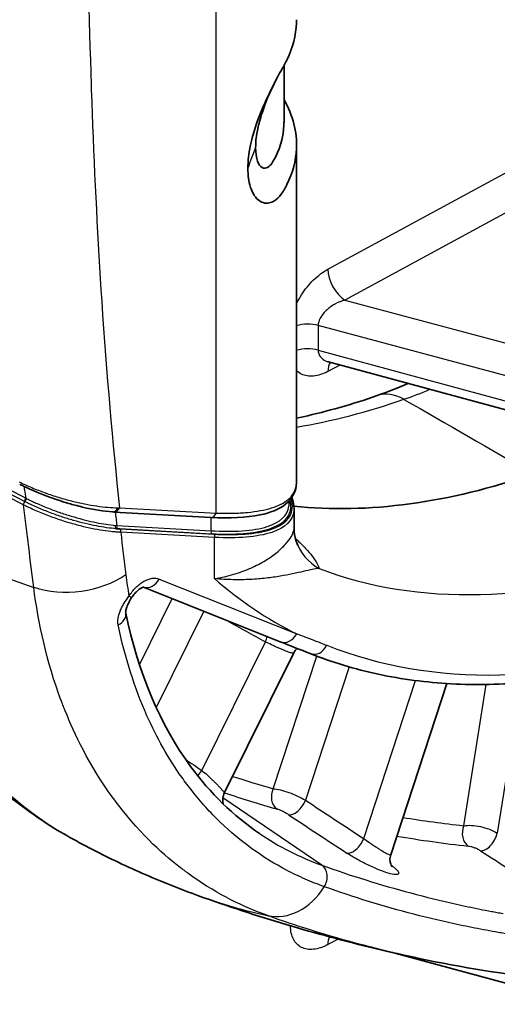
# Model space of a CAD drawing. Units: millimetres. Extents: x 43 to 4746, y 24 to 2553.
# Drawn here: x 1015 to 1028, y 246 to 273 of the extents above; entities that cross this region are included whole.
import ezdxf

# ---------------------------------------------------------------- set-up
doc = ezdxf.new("R2010")
doc.units = ezdxf.units.MM
doc.header["$LTSCALE"] = 3
doc.layers.add('Visible (ISO)', color=7, linetype='Continuous', lineweight=35)
doc.layers.add('Visible Narrow (ISO)', color=7, linetype='Continuous', lineweight=25)

msp = doc.modelspace()

# ---------------------------------------------------------------- linework, layer by layer
at = {"layer": 'Visible (ISO)'}
for p, q in [((1022.335, 271.576), (1022.335, 270.038)), ((1022.682, 260.014), (1022.682, 269.37)), ((1023.569, 263.353), (1030.659, 261.435)), ((1016.42, 259.505), (1016.42, 259.505)), ((1022.474, 259.561), (1022.474, 259.562)), ((1022.474, 259.415), (1022.474, 259.496)), ((1022.537, 259.627), (1022.537, 259.627)), ((1015.885, 259.161), (1015.885, 259.161)), ((1015.929, 259.248), (1015.929, 259.248)), ((1022.612, 258.727), (1022.612, 259.286)), ((1022.232, 255.595), (1018.439, 257.106)), ((1022.604, 255.286), (1020.679, 251.399)), ((1022.604, 255.286), (1022.604, 255.286)), ((1026.852, 254.436), (1025.292, 249.682)), ((1025.337, 246.981), (1025.356, 246.976)), ((1025.411, 246.961), (1030.659, 245.541))]:
    msp.add_line(p, q, dxfattribs=at)
for centre, major_axis, ratio, start_param, end_param in [((1032.701, 284.403), (-14.586, -23.559), 0.597148, 0.282227, 0.632034), ((1015.102, 260.148), (-0.095, -0.185), 0.31496, 6.283077, 6.283188), ((1015.685, 262.154), (6.757, -2.453), 0.26665, 6.039831, 6.039934), ((1032.701, 284.404), (-14.587, -23.56), 0.597148, 0.274381, 0.274382), ((1028.75, 271.023), (-12.763, -20.614), 0.597148, 5.646954, 6.309185)]:
    msp.add_ellipse(centre, major_axis=major_axis, ratio=ratio, start_param=start_param, end_param=end_param, dxfattribs=at)
for points, knots in [([(1021.334, 268.723), (1021.336, 268.825), (1021.341, 268.93), (1021.361, 269.111), (1021.376, 269.225), (1021.447, 269.559), (1021.512, 269.796), (1021.702, 270.313), (1021.813, 270.565), (1022.009, 270.97), (1022.131, 271.209), (1022.326, 271.56), (1022.378, 271.651), (1022.579, 272.07), (1022.666, 272.41), (1022.681, 272.782), (1022.682, 272.813), (1022.682, 272.843)], [0, 0, 0, 0, 0.0676051, 0.0676051, 0.1128477, 0.1128477, 0.1694522, 0.1694522, 0.2196301, 0.2196301, 0.2522215, 0.2522215, 0.2679467, 0.2679467, 0.3272721, 0.3272721, 0.3326424, 0.3326424, 0.3326424, 0.3326424]), ([(1022.078, 271.102), (1022.069, 271.083), (1022.06, 271.064), (1022.035, 271.011), (1022.018, 270.975), (1021.967, 270.87), (1021.904, 270.738), (1021.769, 270.389), (1021.716, 270.234), (1021.651, 270.006), (1021.634, 269.938), (1021.588, 269.734), (1021.573, 269.63), (1021.554, 269.474), (1021.548, 269.381), (1021.548, 269.294)], [-0.2640279, -0.2640279, -0.2640279, -0.2640279, -0.2467801, -0.2467801, -0.2136057, -0.2136057, -0.1538823, -0.1538823, -0.1117799, -0.1117799, -0.0939674, -0.0939674, -0.0580633, -0.0580633, 0, 0, 0, 0]), ([(1022.335, 270.628), (1022.582, 270.188), (1022.699, 269.73), (1022.666, 268.934), (1022.577, 268.599), (1022.375, 268.194), (1022.323, 268.094), (1022.126, 267.828), (1022.004, 267.779), (1021.808, 267.738), (1021.698, 267.776), (1021.509, 267.943), (1021.445, 268.074), (1021.376, 268.29), (1021.361, 268.38), (1021.341, 268.529), (1021.335, 268.625), (1021.334, 268.723)], [-0.4262479, -0.4262479, -0.4262479, -0.4262479, -0.3370076, -0.3370076, -0.2706588, -0.2706588, -0.2541848, -0.2541848, -0.2209629, -0.2209629, -0.1697954, -0.1697954, -0.1125823, -0.1125823, -0.0670875, -0.0670875, 0, 0, 0, 0]), ([(1022.335, 270.038), (1022.335, 270.003), (1022.334, 269.968), (1022.313, 269.523), (1022.182, 269.186), (1022.071, 268.983)], [-0.2381956, -0.2381956, -0.2381956, -0.2381956, -0.2195857, -0.2195857, 0, 0, 0, 0]), ([(1022.071, 268.983), (1022.007, 268.867), (1021.969, 268.825), (1021.9, 268.755), (1021.853, 268.729), (1021.779, 268.725), (1021.752, 268.731), (1021.676, 268.773), (1021.632, 268.833), (1021.591, 268.944), (1021.584, 268.97), (1021.567, 269.041), (1021.549, 269.134), (1021.548, 269.294)], [-0.8713223, -0.8713223, -0.8713223, -0.8713223, -0.7633145, -0.7633145, -0.5532727, -0.5532727, -0.4281945, -0.4281945, -0.177357, -0.177357, -0.1085404, -0.1085404, 0, 0, 0, 0]), ([(1023.569, 263.353), (1023.558, 263.356), (1023.55, 263.357), (1023.549, 263.357), (1023.549, 263.357), (1023.549, 263.357)], [0, 0, 0, 0, 0.0315121, 0.0315121, 0.03480549, 0.03480549, 0.03480549, 0.03480549]), ([(1022.682, 261.795), (1022.743, 261.807), (1022.804, 261.821), (1023.535, 261.983), (1024.221, 262.177), (1024.918, 262.419)], [2.8551984, 2.8551984, 2.8551984, 2.8551984, 2.8649265, 2.8649265, 2.9712821, 2.9712821, 2.9712821, 2.9712821]), ([(1017.577, 259.194), (1017.336, 259.211), (1017.053, 259.256), (1016.679, 259.345), (1016.607, 259.363), (1016.481, 259.397), (1016.426, 259.412), (1016.203, 259.477), (1016.03, 259.533), (1015.605, 259.687), (1015.346, 259.796), (1015.076, 259.928), (1015.041, 259.946), (1015.007, 259.963)], [0, 0, 0, 0, 0.1946559, 0.1946559, 0.2396515, 0.2396515, 0.2733861, 0.2733861, 0.3751316, 0.3751316, 0.5238948, 0.5238948, 0.5460305, 0.5460305, 0.5460305, 0.5460305]), ([(1022.682, 260.003), (1022.678, 259.77), (1022.561, 259.554), (1022.197, 259.264), (1021.956, 259.171), (1021.296, 259.035), (1020.834, 259.014), (1020.304, 259.043)], [0.005716, 0.005716, 0.005716, 0.005716, 0.35487, 0.35487, 0.699771, 0.699771, 1.14558, 1.14558, 1.14558, 1.14558]), ([(1022.669, 258.386), (1022.692, 258.32), (1022.712, 258.281), (1022.73, 258.248), (1022.733, 258.242), (1022.733, 258.242)], [0.0000093, 0.0000093, 0.0000093, 0.0000093, 0.0996668, 0.0996668, 0.1632014, 0.1632014, 0.1632014, 0.1632014]), ([(1018.447, 257.108), (1018.447, 257.108), (1018.447, 257.108), (1018.445, 257.108), (1018.44, 257.107), (1018.419, 257.101), (1018.4, 257.094), (1018.355, 257.07), (1018.33, 257.054), (1018.276, 257.012), (1018.248, 256.986), (1018.19, 256.925), (1018.16, 256.889), (1018.124, 256.837), (1018.115, 256.824), (1018.106, 256.81)], [0.0344351, 0.0344351, 0.0344351, 0.0344351, 0.0386084, 0.0386084, 0.0566565, 0.0566565, 0.0815127, 0.0815127, 0.1046914, 0.1046914, 0.1286739, 0.1286739, 0.1546111, 0.1546111, 0.1636668, 0.1636668, 0.1636668, 0.1636668]), ([(1018.106, 256.81), (1018.075, 256.76), (1018.046, 256.709), (1017.997, 256.611), (1017.977, 256.563), (1017.954, 256.488), (1017.948, 256.458), (1017.944, 256.416), (1017.944, 256.402), (1017.946, 256.389), (1017.946, 256.387), (1017.947, 256.385)], [0, 0, 0, 0, 0.0320325, 0.0320325, 0.0630296, 0.0630296, 0.0877714, 0.0877714, 0.1090106, 0.1090106, 0.1167288, 0.1167288, 0.1167288, 0.1167288]), ([(1017.947, 256.385), (1018.287, 254.734), (1018.907, 253.28), (1020.29, 251.394), (1020.932, 250.77), (1021.652, 250.28)], [0.000006, 0.000006, 0.000006, 0.000006, 1.277349, 1.277349, 2.107073, 2.107073, 2.107073, 2.107073]), ([(1015.672, 250.614), (1015.273, 250.885), (1014.884, 251.168), (1014.125, 251.754), (1013.756, 252.057), (1013.04, 252.68), (1012.694, 253), (1012.025, 253.654), (1011.703, 253.988), (1011.085, 254.667), (1010.789, 255.012), (1010.505, 255.361)], [3.9710638, 3.9710638, 3.9710638, 3.9710638, 4.0067078, 4.0067078, 4.0423518, 4.0423518, 4.0779957, 4.0779957, 4.1136397, 4.1136397, 4.1492837, 4.1492837, 4.1492837, 4.1492837]), ([(1022.698, 255.41), (1022.67, 255.385), (1022.646, 255.356), (1022.618, 255.312), (1022.61, 255.299), (1022.604, 255.286)], [0.38548389, 0.38548389, 0.38548389, 0.38548389, 0.4068265, 0.4068265, 0.41529803, 0.41529803, 0.41529803, 0.41529803]), ([(1023.06, 255.265), (1023.666, 255.024), (1024.297, 254.833), (1025.603, 254.554), (1026.278, 254.466), (1027.664, 254.392), (1028.375, 254.406), (1029.824, 254.536), (1030.562, 254.652), (1032.058, 254.983), (1032.816, 255.198), (1033.579, 255.461)], [2.443461, 2.443461, 2.443461, 2.443461, 2.5487999, 2.5487999, 2.6541389, 2.6541389, 2.7594779, 2.7594779, 2.8648169, 2.8648169, 2.9701559, 2.9701559, 2.9701559, 2.9701559]), ([(1020.679, 251.399), (1020.659, 251.357), (1020.645, 251.311), (1020.632, 251.218), (1020.634, 251.17), (1020.644, 251.116), (1020.646, 251.107), (1020.648, 251.098)], [0, 0, 0, 0, 0.02568456, 0.02568456, 0.051501, 0.051501, 0.05647438, 0.05647438, 0.05647438, 0.05647438]), ([(1016.312, 250.218), (1016.548, 250.085), (1016.786, 249.957), (1017.266, 249.709), (1017.508, 249.589), (1017.994, 249.358), (1018.238, 249.247), (1018.729, 249.033), (1018.975, 248.93), (1019.469, 248.734), (1019.717, 248.641), (1019.965, 248.551)], [2.364121, 2.364121, 2.364121, 2.364121, 2.3841546, 2.3841546, 2.4041882, 2.4041882, 2.4242219, 2.4242219, 2.4442555, 2.4442555, 2.4642892, 2.4642892, 2.4642892, 2.4642892]), ([(1025.292, 249.682), (1025.277, 249.638), (1025.271, 249.59), (1025.273, 249.524), (1025.275, 249.503), (1025.283, 249.466), (1025.287, 249.449), (1025.301, 249.409), (1025.312, 249.388), (1025.327, 249.363), (1025.332, 249.357), (1025.334, 249.355), (1025.335, 249.355), (1025.335, 249.355)], [0, 0, 0, 0, 0.02801254, 0.02801254, 0.04143828, 0.04143828, 0.05346335, 0.05346335, 0.0743767, 0.0743767, 0.09135158, 0.09135158, 0.09618722, 0.09618722, 0.09618722, 0.09618722]), ([(1019.965, 248.551), (1020.368, 248.407), (1020.772, 248.268), (1021.584, 248.001), (1021.991, 247.874), (1022.807, 247.63), (1023.216, 247.514), (1024.037, 247.293), (1024.448, 247.189), (1025.272, 246.991), (1025.684, 246.898), (1026.098, 246.81)], [2.46428917, 2.46428917, 2.46428917, 2.46428917, 2.48137552, 2.48137552, 2.49846186, 2.49846186, 2.5155482, 2.5155482, 2.53263454, 2.53263454, 2.54972088, 2.54972088, 2.54972088, 2.54972088])]:
    msp.add_open_spline(points, degree=3, knots=knots, dxfattribs=at)
for points in [[(1023.569, 263.353), (1023.569, 263.353), (1023.569, 263.353), (1023.569, 263.353)], [(1024.918, 262.419), (1025.198, 262.516), (1025.483, 262.629), (1025.771, 262.757)], [(1022.474, 259.414), (1022.474, 259.414), (1022.474, 259.414), (1022.474, 259.414)], [(1022.551, 259.591), (1022.592, 259.485), (1022.612, 259.382), (1022.612, 259.286)], [(1017.623, 259.191), (1017.608, 259.192), (1017.593, 259.193), (1017.577, 259.194)], [(1020.304, 259.043), (1019.41, 259.093), (1018.516, 259.142), (1017.623, 259.191)], [(1022.612, 258.725), (1022.613, 258.634), (1022.626, 258.515), (1022.669, 258.386)], [(1023.06, 255.265), (1022.784, 255.375), (1022.508, 255.485), (1022.232, 255.595)], [(1016.002, 254.405), (1016.002, 254.405), (1016.002, 254.405), (1016.003, 254.405)], [(1020.679, 251.399), (1020.679, 251.399), (1020.679, 251.399), (1020.679, 251.399)], [(1033.403, 246.009), (1030.924, 246.036), (1028.451, 246.311), (1026.079, 246.815)]]:
    msp.add_open_spline(points, degree=3, dxfattribs=at)
at = {"layer": 'Visible Narrow (ISO)'}
for p, q in [((1020.457, 259.163), (1020.457, 310.965)), ((1023.551, 265.923), (1075.565, 294.181)), ((1076.04, 293.324), (1024.025, 265.067)), ((1024.025, 265.067), (1030.82, 263.246)), ((1030.559, 262.412), (1023.282, 264.362)), ((1023.282, 264.362), (1023.282, 263.679)), ((1023.282, 263.679), (1030.559, 261.71)), ((1023.883, 263.268), (1023.551, 263.091)), ((1015.124, 259.964), (1015.124, 259.964)), ((1022.483, 259.57), (1022.483, 259.57)), ((1022.519, 259.607), (1022.519, 259.607)), ((1017.776, 259.311), (1020.457, 259.163)), ((1016.024, 259.007), (1016.024, 259.007)), ((1016.068, 259.095), (1016.068, 259.095)), ((1020.315, 258.672), (1020.315, 259.043)), ((1017.699, 258.817), (1020.315, 258.672)), ((1017.783, 258.722), (1017.721, 258.726)), ((1020.337, 258.581), (1017.783, 258.722)), ((1017.786, 258.721), (1020.387, 258.577)), ((1020.41, 258.486), (1017.808, 258.629)), ((1020.41, 257.345), (1020.41, 258.486)), ((1018.875, 257.334), (1022.688, 255.815)), ((1018.326, 254.954), (1019.234, 256.79)), ((1020.111, 256.44), (1018.79, 253.772)), ((1020.053, 252.026), (1021.819, 255.594)), ((1022.038, 251.519), (1023.244, 255.194)), ((1015.889, 254.764), (1015.888, 254.763)), ((1024.141, 254.896), (1022.928, 251.201)), ((1024.543, 250.137), (1025.981, 254.518)), ((1027.317, 250.494), (1027.941, 254.41)), ((1028.911, 254.455), (1028.248, 250.29)), ((1016.155, 253.97), (1016.157, 253.969)), ((1023.386, 249.397), (1020.639, 251.266)), ((1022.988, 249.553), (1022.988, 249.553)), ((1022.517, 247.78), (1022.517, 247.78)), ((1022.517, 247.716), (1022.517, 247.717)), ((1023.863, 247.364), (1023.863, 247.364)), ((1023.834, 247.348), (1023.551, 247.197))]:
    msp.add_line(p, q, dxfattribs=at)
for centre, major_axis, ratio, start_param, end_param in [((1034.948, 267.323), (-13.828, 0), 0.57735, 6.033618, 6.10684), ((1024.023, 265.631), (-0.331, 0.609), 0.554326, 0.80016, 2.370804), ((1022.989, 263.999), (-0.693, 0), 0.57735, 4.276057, 5.172121), ((1022.989, 263.317), (-0.693, 0), 0.57735, 4.276057, 5.172121), ((1024.023, 262.798), (-0.326, 0.611), 0.559362, 0.266205, 0.804363), ((1025.485, 260.783), (-0.567, 1.636), 0.646647, 5.646525, 6.283185), ((1027.417, 274.354), (7.336, 11.74), 0.594795, 3.777221, 3.848659), ((1029.116, 286.623), (14.683, 23.715), 0.597148, 3.624164, 3.774754), ((1015.135, 259.539), (0.0316, 0.0616), 0.314455, 4.001423, 5.566617), ((1015.16, 259.526), (0.031, 0.062), 0.305284, 3.997418, 5.563498), ((1015.822, 259.227), (0.247, 0.356), 0.633253, 5.013379, 5.013654), ((1017.592, 259.402), (-0.014, -0.207), 0.749426, 6.283185, 7.454902), ((1017.634, 259.399), (-0.011, -0.208), 0.762716, 0.000072, 1.176658), ((1127.542, 332.668), (-79.629, -128.613), 0.597148, 5.632049, 5.635271), ((1017.491, 259.479), (-0.761, 0.06), 0.20637, 1.905693, 1.97086), ((1020.315, 259.251), (-0.011, -0.208), 0.762718, 0, 1.17667), ((1028.163, 271.373), (24.055, 3.034), 0.645187, 3.850098, 4.073827), ((1015.088, 258.53), (0.16, 0.402), 0.797746, 0.242559, 0.242573), ((1017.703, 258.79), (0.0047, 0.0691), 0.749724, 1.171684, 2.731409), ((1017.746, 258.788), (0.0038, 0.0692), 0.762718, 1.176671, 2.721287), ((1017.761, 258.659), (0.0038, 0.0692), 0.762718, 4.318264, 5.86288), ((1124.098, 330.224), (-77.063, -124.47), 0.597148, 5.636369, 5.646919), ((1020.362, 258.643), (0.0038, 0.0692), 0.762718, 1.176671, 2.721287), ((1020.362, 258.515), (0.0038, 0.0692), 0.762718, 4.318264, 5.86288), ((1023.984, 258.825), (-1.314, -0.438), 0.98617, 0.000013, 0.741399), ((1036.285, 282.184), (-14.683, -23.715), 0.597148, 0.113871, 0.633161), ((1016.509, 258.347), (2.096, 0.264), 0.645187, 4.073827, 5.385988), ((1035.637, 269.58), (-12.841, -20.74), 0.597148, 5.646917, 5.679534), ((1018.58, 257.516), (-0.16, -0.402), 0.797685, 0.063828, 1.430486), ((1037.425, 281.478), (-15.594, -25.187), 0.597148, 6.183344, 6.338575), ((1029.601, 270.497), (-10.938, -17.667), 0.597148, 5.890265, 5.890276), ((1017.74, 257.041), (0.366, -0.231), 0.012064, 0.000002, 0.639995), ((1017.523, 256.297), (0.424, 0.087), 0.6768, 5.096139, 6.283105), ((560.172, 570.506), (-732.206, 443.633), 0.046377, 2.278865, 2.280749), ((1021.582, 255.661), (0.209, 0.379), 0.558747, 4.842348, 5.212724), ((1022.392, 255.997), (-0.16, -0.402), 0.797685, 0, 1.430486), ((1037.424, 281.479), (-15.568, -25.145), 0.597148, 0.10534, 0.632035), ((1023.221, 255.667), (-0.16, -0.402), 0.797685, 0, 1.458921), ((3478.006, 4746.05), (-1408.078, -4988.221), 0.822344, 6.011173, 6.011299), ((1019.816, 252.093), (-0.245, -0.357), 0.548089, 1.322755, 1.754514), ((1056.588, 322.491), (-41.934, -67.731), 0.597148, 0.144368, 0.168644), ((1022.333, 251.336), (-0.118, -0.416), 0.790752, 4.490635, 6.026525), ((1056.873, 322.315), (-42.162, -68.098), 0.597148, 0.137518, 0.168644), ((1022.655, 251.18), (-0.238, -0.361), 0.542681, 0.189289, 1.970383), ((2351.083, -464.4), (1804.129, -1074.477), 0.044311, 3.91175, 3.91307), ((2347.931, -462.87), (-1800.728, 1072.05), 0.044417, 0.770358, 0.771681), ((1056.588, 322.491), (-41.934, -67.731), 0.597148, 0.243314, 0.277076), ((1027.612, 250.311), (-0.047, -0.43), 0.771537, 4.360259, 5.896148), ((1024.269, 250.116), (-0.238, -0.362), 0.542717, 0.19098, 1.970318), ((1056.873, 322.315), (-42.162, -68.098), 0.597148, 0.237519, 0.277076), ((1027.953, 250.181), (-0.234, -0.364), 0.535891, 0.29171, 2.190823), ((1613.779, -62.583), (-950.92, 573.305), 0.039342, 0.930772, 0.932954), ((1023.177, 249.022), (0.146, 0.407), 0.795755, 4.445831, 6.080833), ((1022.338, 249.694), (-0.595, -1.655), 0.795755, 0.103346, 1.304238), ((1028.167, 271.368), (-8.201, -22.816), 0.795755, 0, 0.103346), ((1022.989, 247.423), (-0.693, 0), 0.57735, 5.459764, 5.462881), ((1022.989, 247.423), (-0.693, 0), 0.57735, 5.313154, 5.313261), ((1024.023, 246.904), (-0.326, 0.611), 0.559362, 0.361218, 0.804363), ((1024.023, 246.904), (-0.326, 0.611), 0.559362, 0.29386, 0.294433)]:
    msp.add_ellipse(centre, major_axis=major_axis, ratio=ratio, start_param=start_param, end_param=end_param, dxfattribs=at)
for points, knots in [([(1016.825, 283.109), (1016.824, 282.638), (1016.825, 282.174), (1016.826, 281.717), (1016.827, 281.196), (1016.829, 280.685), (1016.831, 280.181), (1016.836, 279.122), (1016.844, 278.1), (1016.855, 277.117), (1016.881, 274.891), (1016.926, 272.863), (1016.988, 271.033), (1016.988, 271.013), (1016.989, 270.993), (1016.99, 270.973), (1016.99, 270.966), (1016.99, 270.961), (1016.99, 270.952), (1016.998, 270.716), (1017.007, 270.481), (1017.015, 270.247), (1017.083, 268.436), (1017.171, 266.699), (1017.281, 265.037), (1017.414, 263.018), (1017.58, 261.11), (1017.776, 259.311)], [0.0019867, 0.0019867, 0.0019867, 0.0019867, 0.0515907, 0.0515907, 0.0515907, 0.108059, 0.108059, 0.108059, 0.2269669, 0.2269669, 0.2269669, 0.4962641, 0.4962641, 0.4962641, 0.4991991, 0.4991991, 0.4991991, 0.5001646, 0.5001646, 0.5001646, 0.5271975, 0.5271975, 0.5271975, 0.736412, 0.736412, 0.736412, 0.9906188, 0.9906188, 0.9906188, 0.9906188]), ([(1022.682, 264.962), (1022.721, 265.047), (1022.767, 265.131), (1022.915, 265.364), (1023.029, 265.505), (1023.28, 265.748), (1023.415, 265.85), (1023.551, 265.923)], [0.5752643, 0.5752643, 0.5752643, 0.5752643, 0.7870418, 0.7870418, 1.1787158, 1.1787158, 1.5703898, 1.5703898, 1.5703898, 1.5703898]), ([(1024.025, 265.067), (1023.934, 265.042), (1023.835, 265.004), (1023.741, 264.952), (1023.653, 264.904), (1023.569, 264.844), (1023.5, 264.778), (1023.43, 264.712), (1023.375, 264.64), (1023.339, 264.571), (1023.299, 264.496), (1023.282, 264.424), (1023.282, 264.362)], [4.712795, 4.712795, 4.712795, 4.712795, 5.118862, 5.118862, 5.118862, 5.496144, 5.496144, 5.496144, 5.873425, 5.873425, 5.873425, 6.279492, 6.279492, 6.279492, 6.279492]), ([(1023.282, 263.679), (1023.282, 263.617), (1023.299, 263.554), (1023.339, 263.5), (1023.375, 263.449), (1023.43, 263.406), (1023.5, 263.377), (1023.522, 263.368), (1023.545, 263.36), (1023.569, 263.353)], [3.1452863, 3.1452863, 3.1452863, 3.1452863, 3.5513526, 3.5513526, 3.5513526, 3.928634, 3.928634, 3.928634, 4.04696, 4.04696, 4.04696, 4.04696]), ([(1023.551, 263.091), (1023.415, 263.018), (1023.28, 262.974), (1023.029, 262.948), (1022.915, 262.966), (1022.767, 263.04), (1022.721, 263.074), (1022.682, 263.117)], [1.5712028, 1.5712028, 1.5712028, 1.5712028, 1.9628769, 1.9628769, 2.3545509, 2.3545509, 2.5663284, 2.5663284, 2.5663284, 2.5663284]), ([(1015.141, 259.484), (1014.95, 259.583), (1014.757, 259.683), (1014.567, 259.783), (1013.996, 260.082), (1013.448, 260.381), (1012.914, 260.683), (1012.911, 260.685), (1012.907, 260.687), (1012.903, 260.689), (1012.196, 261.089), (1011.519, 261.492), (1010.879, 261.895)], [0, 0, 0, 0, 0.001242607, 0.001242607, 0.001242607, 0.004970429, 0.004970429, 0.004970429, 0.00499587, 0.00499587, 0.00499587, 0.009940857, 0.009940857, 0.009940857, 0.009940857]), ([(1010.924, 261.982), (1011.564, 261.579), (1012.24, 261.176), (1012.947, 260.776), (1012.951, 260.774), (1012.954, 260.772), (1012.958, 260.77), (1013.313, 260.569), (1013.675, 260.369), (1014.046, 260.17), (1014.232, 260.07), (1014.419, 259.97), (1014.609, 259.87), (1014.799, 259.771), (1014.992, 259.671), (1015.184, 259.572)], [0, 0, 0, 0, 0.004951063, 0.004951063, 0.004951063, 0.004975129, 0.004975129, 0.004975129, 0.007462694, 0.007462694, 0.007462694, 0.008706477, 0.008706477, 0.008706477, 0.009950259, 0.009950259, 0.009950259, 0.009950259]), ([(1015.112, 259.39), (1014.342, 259.785), (1013.596, 260.185), (1012.881, 260.59), (1012.875, 260.593), (1012.869, 260.597), (1012.863, 260.6), (1012.154, 261.001), (1011.477, 261.404), (1010.835, 261.808)], [0, 0, 0, 0, 0.00501269, 0.00501269, 0.00501269, 0.00505461, 0.00505461, 0.00505461, 0.01002538, 0.01002538, 0.01002538, 0.01002538]), ([(1014.992, 260.028), (1015.104, 259.972), (1015.223, 259.918), (1015.343, 259.867), (1015.464, 259.816), (1015.586, 259.769), (1015.71, 259.724), (1015.713, 259.723), (1015.716, 259.722), (1015.718, 259.721), (1015.839, 259.678), (1015.962, 259.637), (1016.083, 259.6), (1016.087, 259.599), (1016.09, 259.598), (1016.093, 259.597), (1016.214, 259.56), (1016.332, 259.527), (1016.449, 259.498), (1016.452, 259.497), (1016.455, 259.496), (1016.458, 259.496), (1016.575, 259.466), (1016.689, 259.44), (1016.801, 259.418), (1016.804, 259.417), (1016.806, 259.417), (1016.809, 259.416), (1016.922, 259.394), (1017.033, 259.375), (1017.138, 259.36), (1017.14, 259.359), (1017.142, 259.359), (1017.143, 259.359), (1017.357, 259.328), (1017.552, 259.312), (1017.729, 259.311)], [-0.00000006, -0.00000006, -0.00000006, -0.00000006, 0.000729272, 0.000729272, 0.000729272, 0.001458605, 0.001458605, 0.001458605, 0.001475401, 0.001475401, 0.001475401, 0.002187937, 0.002187937, 0.002187937, 0.002207625, 0.002207625, 0.002207625, 0.002917269, 0.002917269, 0.002917269, 0.002936868, 0.002936868, 0.002936868, 0.003646601, 0.003646601, 0.003646601, 0.003663541, 0.003663541, 0.003663541, 0.004375934, 0.004375934, 0.004375934, 0.004388045, 0.004388045, 0.004388045, 0.005834598, 0.005834598, 0.005834598, 0.005834598]), ([(1020.457, 259.163), (1020.615, 259.157), (1020.767, 259.156), (1020.911, 259.159), (1021.055, 259.162), (1021.191, 259.169), (1021.319, 259.181), (1021.575, 259.205), (1021.799, 259.246), (1021.99, 259.306), (1021.991, 259.307), (1021.992, 259.307), (1021.993, 259.308), (1022.087, 259.337), (1022.173, 259.372), (1022.249, 259.41), (1022.25, 259.411), (1022.251, 259.411), (1022.253, 259.412), (1022.328, 259.45), (1022.393, 259.493), (1022.449, 259.54), (1022.45, 259.541), (1022.451, 259.542), (1022.453, 259.543), (1022.564, 259.637), (1022.637, 259.748), (1022.667, 259.878), (1022.667, 259.88), (1022.668, 259.882), (1022.668, 259.885), (1022.677, 259.926), (1022.682, 259.969), (1022.682, 260.014)], [0, 0, 0, 0, 0.00134147, 0.00134147, 0.00134147, 0.00268294, 0.00268294, 0.00268294, 0.00536588, 0.00536588, 0.00536588, 0.00538356, 0.00538356, 0.00538356, 0.00670735, 0.00670735, 0.00670735, 0.00673142, 0.00673142, 0.00673142, 0.00804882, 0.00804882, 0.00804882, 0.00807998, 0.00807998, 0.00807998, 0.01073175, 0.01073175, 0.01073175, 0.01077936, 0.01077936, 0.01077936, 0.01162305, 0.01162305, 0.01162305, 0.01162305]), ([(1015.184, 259.572), (1015.17, 259.648), (1015.157, 259.723), (1015.147, 259.797), (1015.142, 259.831), (1015.137, 259.866), (1015.132, 259.9)], [0.10292495, 0.10292495, 0.10292495, 0.10292495, 0.11178228, 0.11178228, 0.11178228, 0.11594494, 0.11594494, 0.11594494, 0.11594494]), ([(1015.112, 259.39), (1015.113, 259.402), (1015.119, 259.419), (1015.126, 259.436), (1015.134, 259.452), (1015.145, 259.467), (1015.141, 259.484)], [0.0002318, 0.0002318, 0.0002318, 0.0002318, 0.3661696, 0.3661696, 0.3661696, 0.7323393, 0.7323393, 0.7323393, 0.7323393]), ([(1017.808, 258.629), (1017.766, 258.631), (1017.721, 258.633), (1017.675, 258.637), (1017.63, 258.64), (1017.583, 258.644), (1017.535, 258.649), (1017.44, 258.659), (1017.339, 258.673), (1017.234, 258.691), (1017.13, 258.708), (1017.019, 258.73), (1016.906, 258.755), (1016.793, 258.78), (1016.677, 258.809), (1016.559, 258.841), (1016.442, 258.873), (1016.322, 258.908), (1016.199, 258.948), (1016.077, 258.987), (1015.952, 259.031), (1015.829, 259.077), (1015.706, 259.123), (1015.584, 259.172), (1015.463, 259.225), (1015.403, 259.251), (1015.343, 259.278), (1015.284, 259.306), (1015.255, 259.319), (1015.226, 259.333), (1015.197, 259.347), (1015.168, 259.361), (1015.139, 259.376), (1015.112, 259.39)], [-0.00000006, -0.00000006, -0.00000006, -0.00000006, 0.000358948, 0.000358948, 0.000358948, 0.000717956, 0.000717956, 0.000717956, 0.001435972, 0.001435972, 0.001435972, 0.002153988, 0.002153988, 0.002153988, 0.002872004, 0.002872004, 0.002872004, 0.00359002, 0.00359002, 0.00359002, 0.004308036, 0.004308036, 0.004308036, 0.005026052, 0.005026052, 0.005026052, 0.00538506, 0.00538506, 0.00538506, 0.005564564, 0.005564564, 0.005564564, 0.005744068, 0.005744068, 0.005744068, 0.005744068]), ([(1017.678, 258.728), (1017.513, 258.741), (1017.328, 258.767), (1017.132, 258.805), (1017.033, 258.824), (1016.931, 258.846), (1016.826, 258.872), (1016.824, 258.872), (1016.822, 258.873), (1016.82, 258.873), (1016.716, 258.898), (1016.608, 258.927), (1016.5, 258.958), (1016.497, 258.959), (1016.495, 258.959), (1016.493, 258.96), (1016.384, 258.991), (1016.275, 259.025), (1016.164, 259.062), (1016.161, 259.063), (1016.159, 259.064), (1016.157, 259.065), (1016.045, 259.102), (1015.932, 259.143), (1015.819, 259.185), (1015.817, 259.186), (1015.816, 259.187), (1015.814, 259.188), (1015.701, 259.231), (1015.59, 259.276), (1015.481, 259.324), (1015.425, 259.349), (1015.37, 259.374), (1015.314, 259.4), (1015.286, 259.413), (1015.258, 259.427), (1015.23, 259.44), (1015.226, 259.442), (1015.223, 259.444), (1015.219, 259.446), (1015.195, 259.458), (1015.17, 259.47), (1015.141, 259.484)], [0, 0, 0, 0, 0.0013551, 0.0013551, 0.0013551, 0.00203265, 0.00203265, 0.00203265, 0.002045617, 0.002045617, 0.002045617, 0.0027102, 0.0027102, 0.0027102, 0.00272454, 0.00272454, 0.00272454, 0.003387749, 0.003387749, 0.003387749, 0.003401628, 0.003401628, 0.003401628, 0.004065299, 0.004065299, 0.004065299, 0.004076886, 0.004076886, 0.004076886, 0.004742849, 0.004742849, 0.004742849, 0.005081624, 0.005081624, 0.005081624, 0.005251012, 0.005251012, 0.005251012, 0.005272185, 0.005272185, 0.005272185, 0.005420399, 0.005420399, 0.005420399, 0.005420399]), ([(1015.184, 259.572), (1015.201, 259.564), (1015.215, 259.557), (1015.229, 259.55), (1015.241, 259.543), (1015.253, 259.537), (1015.266, 259.531), (1015.271, 259.529), (1015.276, 259.526), (1015.281, 259.524), (1015.321, 259.504), (1015.361, 259.486), (1015.4, 259.468), (1015.439, 259.45), (1015.477, 259.433), (1015.516, 259.416), (1015.625, 259.368), (1015.736, 259.322), (1015.848, 259.279), (1015.96, 259.236), (1016.073, 259.195), (1016.184, 259.158), (1016.296, 259.12), (1016.405, 259.086), (1016.513, 259.054), (1016.621, 259.023), (1016.728, 258.994), (1016.831, 258.968), (1016.934, 258.943), (1017.033, 258.92), (1017.128, 258.901), (1017.319, 258.862), (1017.498, 258.835), (1017.657, 258.82)], [0, 0, 0, 0, 0.00008361, 0.00008361, 0.00008361, 0.000156768, 0.000156768, 0.000156768, 0.000188775, 0.000188775, 0.000188775, 0.000428826, 0.000428826, 0.000428826, 0.000664506, 0.000664506, 0.000664506, 0.001331212, 0.001331212, 0.001331212, 0.001999121, 0.001999121, 0.001999121, 0.0026681, 0.0026681, 0.0026681, 0.003338037, 0.003338037, 0.003338037, 0.004008565, 0.004008565, 0.004008565, 0.00535102, 0.00535102, 0.00535102, 0.00535102]), ([(1020.315, 258.672), (1020.925, 258.635), (1021.481, 258.666), (1021.869, 258.789), (1022.23, 258.903), (1022.443, 259.096), (1022.471, 259.355), (1022.473, 259.374), (1022.474, 259.394), (1022.474, 259.414)], [1.626516, 1.626516, 1.626516, 1.626516, 2.0360422, 2.0360422, 2.0360422, 2.4164069, 2.4164069, 2.4164069, 2.4450008, 2.4450008, 2.4450008, 2.4450008]), ([(1022.496, 259.521), (1022.516, 259.44), (1022.523, 259.364), (1022.515, 259.292), (1022.487, 259.028), (1022.272, 258.829), (1021.907, 258.71), (1021.515, 258.583), (1020.954, 258.547), (1020.337, 258.581)], [3.7628328, 3.7628328, 3.7628328, 3.7628328, 3.8667844, 3.8667844, 3.8667844, 4.2471511, 4.2471511, 4.2471511, 4.6566693, 4.6566693, 4.6566693, 4.6566693]), ([(1020.387, 258.577), (1021.004, 258.543), (1021.565, 258.578), (1021.958, 258.706), (1022.322, 258.825), (1022.538, 259.024), (1022.565, 259.287), (1022.574, 259.374), (1022.563, 259.467), (1022.533, 259.566)], [1.626516, 1.626516, 1.626516, 1.626516, 2.0361158, 2.0361158, 2.0361158, 2.4165399, 2.4165399, 2.4165399, 2.5413762, 2.5413762, 2.5413762, 2.5413762]), ([(1022.612, 259.286), (1022.612, 259.265), (1022.611, 259.245), (1022.609, 259.224), (1022.582, 258.955), (1022.364, 258.751), (1021.996, 258.628), (1021.599, 258.495), (1021.032, 258.455), (1020.41, 258.486)], [3.8381034, 3.8381034, 3.8381034, 3.8381034, 3.8666515, 3.8666515, 3.8666515, 4.2470775, 4.2470775, 4.2470775, 4.6566693, 4.6566693, 4.6566693, 4.6566693]), ([(1020.41, 257.345), (1020.597, 257.376), (1020.777, 257.417), (1020.945, 257.467), (1021.113, 257.517), (1021.27, 257.575), (1021.416, 257.639), (1021.562, 257.704), (1021.696, 257.774), (1021.817, 257.848), (1021.937, 257.921), (1022.044, 257.997), (1022.138, 258.073), (1022.231, 258.149), (1022.311, 258.226), (1022.378, 258.3), (1022.444, 258.373), (1022.496, 258.444), (1022.533, 258.508), (1022.587, 258.598), (1022.612, 258.675), (1022.612, 258.727)], [-0.00003646, -0.00003646, -0.00003646, -0.00003646, 0.0014537, 0.0014537, 0.0014537, 0.00294387, 0.00294387, 0.00294387, 0.00443403, 0.00443403, 0.00443403, 0.0059242, 0.0059242, 0.0059242, 0.00741437, 0.00741437, 0.00741437, 0.00890453, 0.00890453, 0.00890453, 0.011033, 0.011033, 0.011033, 0.011033]), ([(1022.646, 258.465), (1022.682, 258.432), (1022.716, 258.4), (1022.837, 258.283), (1022.915, 258.202), (1023.049, 258.053), (1023.104, 257.984), (1023.241, 257.798), (1023.291, 257.699), (1023.306, 257.626)], [0.0049773, 0.0049773, 0.0049773, 0.0049773, 0.005486615, 0.005486615, 0.006858268, 0.006858268, 0.008229922, 0.008229922, 0.01097323, 0.01097323, 0.01097323, 0.01097323]), ([(1023.306, 257.626), (1023.193, 257.62), (1023.048, 257.585), (1022.688, 257.503), (1022.473, 257.454), (1022.105, 257.391), (1021.975, 257.372), (1021.698, 257.341), (1021.552, 257.329), (1021.247, 257.314), (1021.088, 257.311), (1020.758, 257.318), (1020.586, 257.328), (1020.41, 257.345)], [0, 0, 0, 0, 0.0030465, 0.0030465, 0.00609299, 0.00609299, 0.00761624, 0.00761624, 0.00913949, 0.00913949, 0.01066273, 0.01066273, 0.01218598, 0.01218598, 0.01218598, 0.01218598]), ([(1018.035, 256.858), (1018.092, 256.947), (1018.156, 257.028), (1018.227, 257.099), (1018.263, 257.134), (1018.299, 257.166), (1018.337, 257.195), (1018.374, 257.224), (1018.413, 257.25), (1018.451, 257.271), (1018.489, 257.293), (1018.527, 257.311), (1018.565, 257.324), (1018.603, 257.338), (1018.64, 257.348), (1018.676, 257.353), (1018.749, 257.364), (1018.816, 257.357), (1018.875, 257.334)], [0.001616845, 0.001616845, 0.001616845, 0.001616845, 0.002189246, 0.002189246, 0.002189246, 0.002475448, 0.002475448, 0.002475448, 0.002761647, 0.002761647, 0.002761647, 0.003047516, 0.003047516, 0.003047516, 0.003333162, 0.003333162, 0.003333162, 0.00390645, 0.00390645, 0.00390645, 0.00390645]), ([(1021.882, 248), (1021.216, 248.239), (1020.515, 248.581), (1019.815, 249.071), (1019.765, 249.105), (1019.715, 249.141), (1019.665, 249.178), (1019.64, 249.196), (1019.615, 249.214), (1019.59, 249.233), (1019.578, 249.242), (1019.565, 249.252), (1019.553, 249.261), (1019.541, 249.27), (1019.53, 249.279), (1019.518, 249.288), (1019.511, 249.293), (1019.509, 249.295), (1019.504, 249.298), (1019.055, 249.642), (1018.411, 250.186), (1017.715, 251.104), (1017.668, 251.165), (1017.62, 251.229), (1017.574, 251.294), (1016.919, 252.199), (1016.525, 253.043), (1016.27, 253.676), (1016.251, 253.721), (1016.234, 253.765), (1016.217, 253.808), (1016.209, 253.83), (1016.2, 253.851), (1016.192, 253.872), (1016.188, 253.883), (1016.184, 253.893), (1016.18, 253.904), (1016.178, 253.909), (1016.176, 253.914), (1016.174, 253.919), (1016.173, 253.924), (1016.171, 253.928), (1016.169, 253.933), (1016.167, 253.939), (1016.163, 253.951), (1016.159, 253.96), (1015.753, 255.045), (1015.521, 256.118), (1015.397, 257.103)], [0, 0, 0, 0, 0.21875, 0.21875, 0.21875, 0.234375, 0.234375, 0.234375, 0.242187, 0.242187, 0.242187, 0.246094, 0.246094, 0.246094, 0.249756, 0.249756, 0.249756, 0.251945, 0.251945, 0.251945, 0.484375, 0.484375, 0.484375, 0.5, 0.5, 0.5, 0.71875, 0.71875, 0.71875, 0.734375, 0.734375, 0.734375, 0.742187, 0.742187, 0.742187, 0.746094, 0.746094, 0.746094, 0.748047, 0.748047, 0.748047, 0.749756, 0.749756, 0.749756, 0.751929, 0.751929, 0.751929, 1, 1, 1, 1]), ([(1017.736, 256.064), (1017.725, 256.118), (1017.724, 256.177), (1017.733, 256.238), (1017.734, 256.243), (1017.735, 256.247), (1017.735, 256.251), (1017.745, 256.311), (1017.764, 256.373), (1017.789, 256.435), (1017.792, 256.442), (1017.794, 256.448), (1017.797, 256.455), (1017.812, 256.489), (1017.828, 256.523), (1017.846, 256.558), (1017.864, 256.592), (1017.883, 256.626), (1017.904, 256.66), (1017.944, 256.727), (1017.989, 256.793), (1018.035, 256.858)], [0, 0, 0, 0, 0.000409407, 0.000409407, 0.000409407, 0.000436498, 0.000436498, 0.000436498, 0.000831261, 0.000831261, 0.000831261, 0.000872996, 0.000872996, 0.000872996, 0.001091246, 0.001091246, 0.001091246, 0.001309495, 0.001309495, 0.001309495, 0.001745993, 0.001745993, 0.001745993, 0.001745993]), ([(1023.451, 248.802), (1023.362, 248.834), (1023.272, 248.868), (1023.183, 248.904), (1023.094, 248.939), (1023.007, 248.976), (1022.92, 249.014), (1022.746, 249.09), (1022.575, 249.172), (1022.408, 249.26), (1022.074, 249.436), (1021.753, 249.634), (1021.446, 249.856), (1021.139, 250.077), (1020.845, 250.323), (1020.568, 250.59), (1020.29, 250.857), (1020.029, 251.147), (1019.784, 251.457), (1019.686, 251.581), (1019.592, 251.708), (1019.5, 251.837), (1019.132, 252.359), (1018.81, 252.928), (1018.536, 253.544), (1018.194, 254.311), (1017.926, 255.15), (1017.736, 256.064)], [-0.00000006, -0.00000006, -0.00000006, -0.00000006, 0.00086607, 0.00086607, 0.00086607, 0.0017322, 0.0017322, 0.0017322, 0.00346447, 0.00346447, 0.00346447, 0.006929, 0.006929, 0.006929, 0.01039353, 0.01039353, 0.01039353, 0.01385806, 0.01385806, 0.01385806, 0.01523628, 0.01523628, 0.01523628, 0.02078712, 0.02078712, 0.02078712, 0.02771617, 0.02771617, 0.02771617, 0.02771617]), ([(1022.604, 255.286), (1022.603, 255.284), (1022.602, 255.283), (1022.6, 255.282), (1022.596, 255.28), (1022.589, 255.278), (1022.579, 255.279), (1022.56, 255.28), (1022.528, 255.286), (1022.489, 255.298), (1022.449, 255.31), (1022.4, 255.328), (1022.346, 255.349), (1022.319, 255.36), (1022.29, 255.372), (1022.261, 255.385), (1022.231, 255.397), (1022.201, 255.411), (1022.171, 255.424), (1022.14, 255.438), (1022.109, 255.453), (1022.078, 255.467), (1022.047, 255.482), (1022.017, 255.496), (1021.987, 255.511), (1021.926, 255.54), (1021.87, 255.568), (1021.819, 255.594)], [0.000858238, 0.000858238, 0.000858238, 0.000858238, 0.000933237, 0.000933237, 0.000933237, 0.001119707, 0.001119707, 0.001119707, 0.001492942, 0.001492942, 0.001492942, 0.001866078, 0.001866078, 0.001866078, 0.002052647, 0.002052647, 0.002052647, 0.002239224, 0.002239224, 0.002239224, 0.002425819, 0.002425819, 0.002425819, 0.002612444, 0.002612444, 0.002612444, 0.002985884, 0.002985884, 0.002985884, 0.002985884]), ([(1022.688, 255.815), (1022.851, 255.754), (1023.015, 255.693), (1023.177, 255.63), (1023.292, 255.586), (1023.407, 255.541), (1023.522, 255.496)], [0, 0, 0, 0, 0.001587519, 0.001587519, 0.001587519, 0.002711721, 0.002711721, 0.002711721, 0.002711721]), ([(1020.053, 252.026), (1020.1, 251.991), (1020.15, 251.949), (1020.202, 251.903), (1020.228, 251.88), (1020.254, 251.856), (1020.28, 251.832), (1020.306, 251.808), (1020.332, 251.783), (1020.357, 251.759), (1020.382, 251.734), (1020.406, 251.71), (1020.429, 251.687), (1020.453, 251.663), (1020.476, 251.639), (1020.497, 251.617), (1020.518, 251.595), (1020.538, 251.574), (1020.556, 251.554), (1020.573, 251.536), (1020.589, 251.518), (1020.603, 251.503), (1020.604, 251.501), (1020.605, 251.5), (1020.606, 251.499), (1020.633, 251.468), (1020.655, 251.442), (1020.667, 251.425), (1020.667, 251.424), (1020.668, 251.423), (1020.669, 251.422), (1020.677, 251.41), (1020.681, 251.402), (1020.679, 251.399)], [0, 0, 0, 0, 0.000380578, 0.000380578, 0.000380578, 0.000573589, 0.000573589, 0.000573589, 0.000768396, 0.000768396, 0.000768396, 0.000964527, 0.000964527, 0.000964527, 0.001161392, 0.001161392, 0.001161392, 0.00135839, 0.00135839, 0.00135839, 0.001541157, 0.001541157, 0.001541157, 0.001554913, 0.001554913, 0.001554913, 0.001926446, 0.001926446, 0.001926446, 0.001943976, 0.001943976, 0.001943976, 0.002221349, 0.002221349, 0.002221349, 0.002221349]), ([(1022.038, 251.519), (1022.094, 251.514), (1022.161, 251.503), (1022.235, 251.486), (1022.308, 251.468), (1022.389, 251.444), (1022.47, 251.415), (1022.552, 251.386), (1022.635, 251.352), (1022.713, 251.316), (1022.792, 251.279), (1022.865, 251.24), (1022.928, 251.201)], [0, 0, 0, 0, 0.000481735, 0.000481735, 0.000481735, 0.000964872, 0.000964872, 0.000964872, 0.001451361, 0.001451361, 0.001451361, 0.001941193, 0.001941193, 0.001941193, 0.001941193]), ([(1022.458, 250.8), (1022.436, 250.815), (1022.412, 250.829), (1022.386, 250.844), (1022.384, 250.845), (1022.381, 250.847), (1022.379, 250.848), (1022.373, 250.851), (1022.368, 250.854), (1022.362, 250.857), (1022.339, 250.87), (1022.314, 250.883), (1022.29, 250.894), (1022.261, 250.908), (1022.231, 250.921), (1022.205, 250.932), (1022.179, 250.943), (1022.155, 250.951), (1022.135, 250.957)], [0, 0, 0, 0, 0.0001661716, 0.0001661716, 0.0001661716, 0.0001821678, 0.0001821678, 0.0001821678, 0.0002161186, 0.0002161186, 0.0002161186, 0.0003653494, 0.0003653494, 0.0003653494, 0.0005485072, 0.0005485072, 0.0005485072, 0.0007319194, 0.0007319194, 0.0007319194, 0.0007319194]), ([(1027.317, 250.494), (1027.379, 250.504), (1027.452, 250.507), (1027.53, 250.503), (1027.608, 250.498), (1027.694, 250.486), (1027.779, 250.468), (1027.864, 250.449), (1027.95, 250.424), (1028.03, 250.393), (1028.11, 250.363), (1028.184, 250.328), (1028.248, 250.29)], [0, 0, 0, 0, 0.00048598, 0.00048598, 0.00048598, 0.000971961, 0.000971961, 0.000971961, 0.001457941, 0.001457941, 0.001457941, 0.001943922, 0.001943922, 0.001943922, 0.001943922]), ([(1024.543, 250.137), (1024.591, 250.102), (1024.645, 250.065), (1024.702, 250.026), (1024.731, 250.006), (1024.76, 249.987), (1024.789, 249.967), (1024.818, 249.947), (1024.848, 249.928), (1024.877, 249.909), (1024.906, 249.89), (1024.935, 249.872), (1024.962, 249.854), (1024.99, 249.836), (1025.018, 249.819), (1025.043, 249.804), (1025.094, 249.773), (1025.139, 249.747), (1025.177, 249.726), (1025.216, 249.705), (1025.247, 249.691), (1025.266, 249.684), (1025.282, 249.678), (1025.29, 249.678), (1025.292, 249.682)], [0, 0, 0, 0, 0.000380152, 0.000380152, 0.000380152, 0.00057252, 0.00057252, 0.00057252, 0.000766507, 0.000766507, 0.000766507, 0.000961905, 0.000961905, 0.000961905, 0.001158296, 0.001158296, 0.001158296, 0.001542697, 0.001542697, 0.001542697, 0.001942558, 0.001942558, 0.001942558, 0.002252311, 0.002252311, 0.002252311, 0.002252311]), ([(1027.784, 249.796), (1027.763, 249.809), (1027.74, 249.823), (1027.714, 249.836), (1027.71, 249.838), (1027.706, 249.84), (1027.702, 249.842), (1027.697, 249.844), (1027.693, 249.846), (1027.688, 249.849), (1027.662, 249.861), (1027.635, 249.872), (1027.609, 249.882), (1027.577, 249.894), (1027.547, 249.904), (1027.519, 249.912), (1027.491, 249.919), (1027.465, 249.924), (1027.443, 249.927)], [0, 0, 0, 0, 0.0001603454, 0.0001603454, 0.0001603454, 0.0001857601, 0.0001857601, 0.0001857601, 0.0002135165, 0.0002135165, 0.0002135165, 0.0003724127, 0.0003724127, 0.0003724127, 0.0005592577, 0.0005592577, 0.0005592577, 0.0007460599, 0.0007460599, 0.0007460599, 0.0007460599]), ([(1025.306, 249.401), (1025.328, 249.385), (1025.348, 249.37), (1025.366, 249.355), (1025.397, 249.33), (1025.424, 249.306), (1025.446, 249.284), (1025.468, 249.262), (1025.484, 249.243), (1025.495, 249.225), (1025.507, 249.208), (1025.513, 249.192), (1025.513, 249.18), (1025.515, 249.155), (1025.494, 249.14), (1025.454, 249.137), (1025.414, 249.134), (1025.354, 249.143), (1025.28, 249.162), (1025.205, 249.181), (1025.115, 249.211), (1025.016, 249.249), (1024.967, 249.268), (1024.914, 249.29), (1024.861, 249.313), (1024.808, 249.336), (1024.754, 249.361), (1024.698, 249.387), (1024.643, 249.414), (1024.587, 249.442), (1024.531, 249.47), (1024.476, 249.499), (1024.422, 249.528), (1024.368, 249.558), (1024.315, 249.588), (1024.262, 249.618), (1024.213, 249.648), (1024.164, 249.678), (1024.117, 249.707), (1024.073, 249.736)], [0.000137701, 0.000137701, 0.000137701, 0.000137701, 0.000341155, 0.000341155, 0.000341155, 0.000680641, 0.000680641, 0.000680641, 0.001021319, 0.001021319, 0.001021319, 0.001362325, 0.001362325, 0.001362325, 0.002045336, 0.002045336, 0.002045336, 0.002729223, 0.002729223, 0.002729223, 0.003411546, 0.003411546, 0.003411546, 0.0037527, 0.0037527, 0.0037527, 0.004093855, 0.004093855, 0.004093855, 0.004435009, 0.004435009, 0.004435009, 0.004776164, 0.004776164, 0.004776164, 0.005117318, 0.005117318, 0.005117318, 0.005458473, 0.005458473, 0.005458473, 0.005458473]), ([(1023.386, 249.397), (1024.19, 249.108), (1025.012, 248.852), (1025.849, 248.628), (1026.268, 248.516), (1026.691, 248.413), (1027.117, 248.318), (1027.33, 248.27), (1027.545, 248.225), (1027.76, 248.181), (1027.867, 248.16), (1027.975, 248.139), (1028.083, 248.118), (1028.137, 248.108), (1028.191, 248.098), (1028.245, 248.088), (1028.299, 248.078), (1028.353, 248.068), (1028.408, 248.058)], [0, 0, 0, 0, 0.00775904, 0.00775904, 0.00775904, 0.01163856, 0.01163856, 0.01163856, 0.01357832, 0.01357832, 0.01357832, 0.0145482, 0.0145482, 0.0145482, 0.01503314, 0.01503314, 0.01503314, 0.01551808, 0.01551808, 0.01551808, 0.01551808]), ([(1028.521, 247.492), (1028.467, 247.502), (1028.412, 247.51), (1028.302, 247.529), (1028.138, 247.558), (1027.757, 247.628), (1026.999, 247.779), (1026.358, 247.929), (1025.089, 248.257), (1024.26, 248.511), (1023.451, 248.802)], [0, 0, 0, 0, 0.00048732, 0.00048732, 0.00097465, 0.00194929, 0.00389859, 0.00779718, 0.00779718, 0.01559435, 0.01559435, 0.01559435, 0.01559435]), ([(1026.079, 246.815), (1025.952, 246.842), (1025.83, 246.869), (1025.713, 246.895), (1025.479, 246.947), (1025.266, 246.997), (1025.073, 247.045), (1024.976, 247.068), (1024.885, 247.091), (1024.798, 247.113), (1024.755, 247.124), (1024.713, 247.134), (1024.673, 247.145), (1024.652, 247.15), (1024.632, 247.155), (1024.613, 247.16), (1024.603, 247.163), (1024.593, 247.165), (1024.583, 247.168), (1024.578, 247.169), (1024.574, 247.17), (1024.569, 247.172), (1024.565, 247.173), (1024.56, 247.174), (1024.556, 247.175), (1024.551, 247.176), (1024.54, 247.179), (1024.531, 247.182), (1023.52, 247.446), (1022.641, 247.727), (1021.882, 248)], [0.5938923, 0.5938923, 0.5938923, 0.5938923, 0.625, 0.625, 0.625, 0.6875, 0.6875, 0.6875, 0.71875, 0.71875, 0.71875, 0.734375, 0.734375, 0.734375, 0.7421875, 0.7421875, 0.7421875, 0.7460938, 0.7460938, 0.7460938, 0.7480469, 0.7480469, 0.7480469, 0.7497559, 0.7497559, 0.7497559, 0.7519194, 0.7519194, 0.7519194, 1, 1, 1, 1]), ([(1023.551, 247.197), (1023.415, 247.125), (1023.28, 247.08), (1023.029, 247.054), (1022.915, 247.072), (1022.724, 247.168), (1022.647, 247.246), (1022.543, 247.449), (1022.517, 247.575), (1022.517, 247.716)], [1.571203, 1.571203, 1.571203, 1.571203, 1.962877, 1.962877, 2.354551, 2.354551, 2.746225, 2.746225, 3.137899, 3.137899, 3.137899, 3.137899])]:
    msp.add_open_spline(points, degree=3, knots=knots, dxfattribs=at)
for points in [[(1025.659, 262.316), (1026.854, 261.627), (1028.048, 260.938), (1029.243, 260.249)], [(1015.397, 257.103), (1015.305, 257.827), (1015.21, 258.589), (1015.112, 259.39)], [(1015.985, 259.228), (1015.985, 259.228), (1015.985, 259.228), (1015.985, 259.228)], [(1017.657, 258.82), (1017.671, 258.819), (1017.685, 258.818), (1017.699, 258.817)], [(1017.678, 258.728), (1017.693, 258.727), (1017.708, 258.726), (1017.721, 258.726)], [(1017.721, 258.726), (1017.707, 258.727), (1017.693, 258.727), (1017.678, 258.728)], [(1017.721, 258.726), (1017.744, 258.723), (1017.765, 258.722), (1017.785, 258.721)], [(1015.908, 254.702), (1015.907, 254.702), (1015.907, 254.702), (1015.907, 254.702)], [(1016.004, 254.398), (1016.004, 254.398), (1016.005, 254.398), (1016.005, 254.397)], [(1021.652, 250.28), (1022.187, 249.915), (1022.765, 249.62), (1023.386, 249.397)]]:
    msp.add_open_spline(points, degree=3, dxfattribs=at)

doc.saveas('drawing.dxf')
